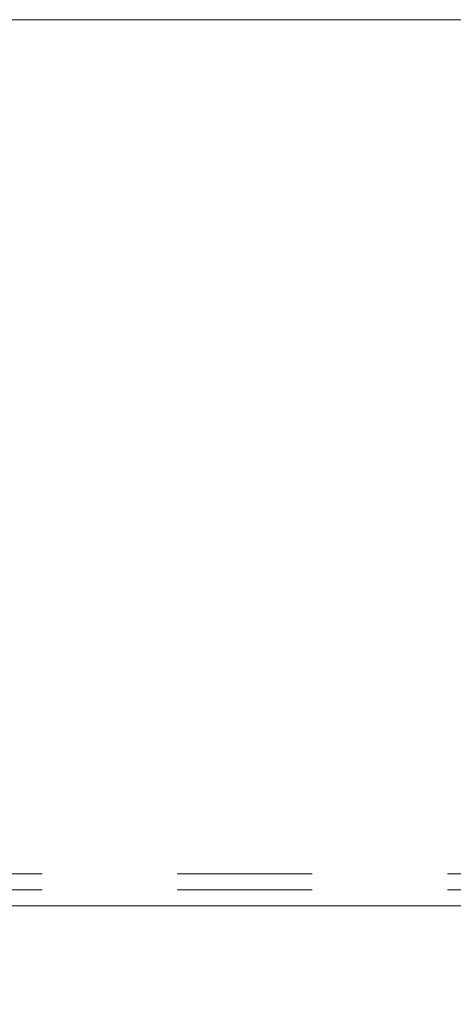
# Model space of a CAD drawing. Units: millimetres. Extents: x 8 to 201, y 4 to 288.
# Drawn here: x 154 to 158, y 242 to 252 of the extents above; entities that cross this region are included whole.
import ezdxf

# ---------------------------------------------------------------- set-up
doc = ezdxf.new("R2010")
doc.units = ezdxf.units.MM
doc.linetypes.add('PHANTOM', pattern=[12.7, 6.35, -1.27, 1.27, -1.27, 1.27, -1.27])
doc.styles.add('SLDTEXTSTYLE2', font='TXT', dxfattribs={"width": 0.7})
doc.dimstyles.new('SLDDIMSTYLE6', dxfattribs={"dimtxt": 2.731911, "dimasz": 2.64, "dimexe": 0, "dimexo": 0.0625, "dimgap": 0.682978, "dimtad": 1, "dimdec": 0, "dimlfac": 20, "dimrnd": 1e-09, "dimzin": 12, "dimdsep": 46, "dimtxsty": 'SLDTEXTSTYLE2', "dimsah": 1, "dimcen": 0.09, "dimadec": 0, "dimazin": 3, "dimtfac": 1, "dimtdec": 0, "dimtofl": 0, "dimtmove": 0, "dimatfit": 3, "dimfxl": 0, "dimfrac": 2, "dimtolj": 1, "dimtzin": 12, "dimarcsym": 0})

# ---------------------------------------------------------------- blocks, each defined once
blk = doc.blocks.new('_D_16')
at = {"color": 7, "linetype": 'Continuous', "lineweight": 0}
for p, q in [((152.7626, 251.634), (187.0156, 251.634)), ((186.0156, 251.634), (186.0156, 174.409)), ((170.9876, 174.409), (187.0156, 174.409))]:
    blk.add_line(p, q, dxfattribs=at)
at = {"color": 7, "linetype": 'Continuous', "lineweight": 18}
for points in [[(186.0156, 251.634), (185.6076, 248.994), (186.4236, 248.994)], [(186.0156, 174.409), (186.4236, 177.049), (185.6076, 177.049)]]:
    blk.add_solid(points, dxfattribs=at)
at = {"color": 7, "linetype": 'Continuous', "lineweight": 18, "insert": (183.2871, 210.0249), "char_height": 2.11667, "attachment_point": 1, "rotation": 90, "style": 'SLDTEXTSTYLE2'}
blk.add_mtext('1545', dxfattribs=at)

msp = doc.modelspace()

# ---------------------------------------------------------------- linework, layer by layer
at = {"color": 7, "linetype": 'PHANTOM', "lineweight": 18}
for p, q in [((135.06263, 243.60903), (167.41263, 243.60903)), ((135.06263, 243.45903), (167.41263, 243.45903)), ((152.73763, 243.30903), (167.66263, 243.30903))]:
    msp.add_line(p, q, dxfattribs=at)

# ---------------------------------------------------------------- dimensions: what is measured, and where the dimension line sits
at = {"color": 7, "linetype": 'Continuous', "lineweight": 18}
dim = msp.add_linear_dim(base=(186.0156439456, 174.4090261982), p1=(151.7626300037, 251.6340261982), p2=(169.9876300037, 174.4090261982), angle=90, dimstyle='SLDDIMSTYLE6', dxfattribs=at)
dim.commit()
dim.dimension.update_dxf_attribs({"geometry": '_D_16', "text_midpoint": (186.0156439456, 213.0215261982), "dimtype": 160})

doc.saveas('drawing.dxf')
